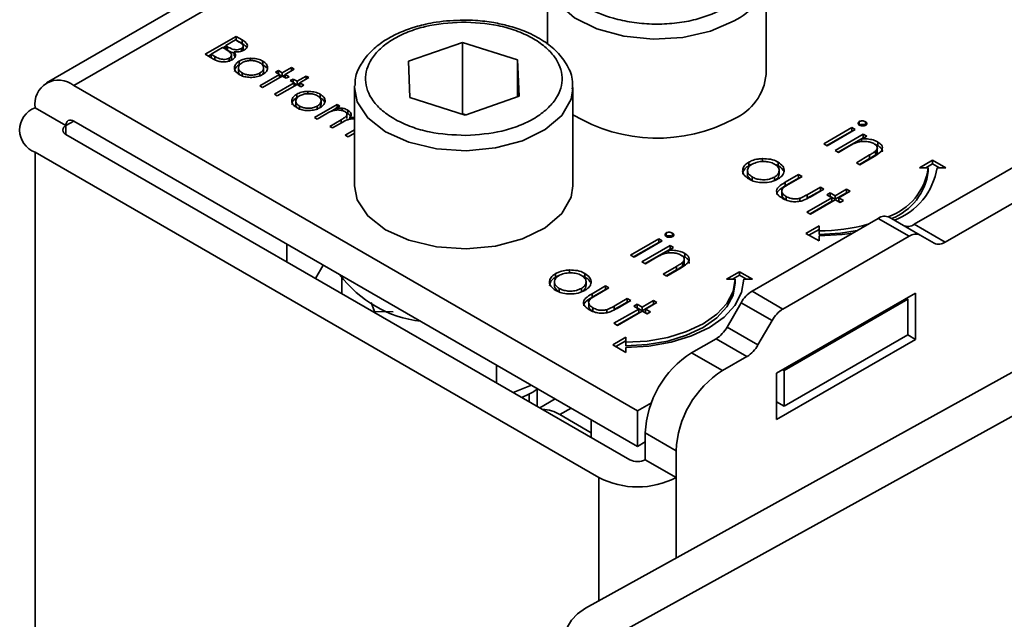
# Model space of a CAD drawing. Units: millimetres. Extents: x 10 to 410, y 10 to 269.
# Drawn here: x 56 to 57, y 208 to 209 of the extents above; entities that cross this region are included whole.
import ezdxf

# ---------------------------------------------------------------- set-up
doc = ezdxf.new("R2010")
doc.units = ezdxf.units.MM

msp = doc.modelspace()

# ---------------------------------------------------------------- linework, layer by layer
at = {"color": 7, "linetype": 'Continuous', "lineweight": 35}
for p, q in [((56.922, 209.344), (56.2144, 208.9355)), ((56.788, 209.0574), (56.788, 208.9794)), ((57.038, 208.9452), (57.038, 209.0574)), ((56.396, 208.9681), (56.4314, 208.9885)), ((56.4196, 208.978), (56.4309, 208.9845)), ((56.4309, 208.9845), (56.4352, 208.9821)), ((56.4313, 208.9843), (56.4314, 208.9844)), ((56.4314, 208.9885), (56.4383, 208.9845)), ((56.4314, 208.9885), (56.4314, 208.9844)), ((56.4383, 208.9804), (56.4314, 208.9844)), ((56.4383, 208.9845), (56.4383, 208.9804)), ((56.6288, 208.9601), (56.6905, 208.9817)), ((56.6905, 208.9817), (56.7537, 208.9617)), ((56.6905, 208.9817), (56.6905, 208.9001)), ((56.4028, 208.9683), (56.416, 208.9759)), ((56.416, 208.9759), (56.4181, 208.9747)), ((56.4163, 208.9757), (56.4196, 208.9776)), ((56.4217, 208.9768), (56.4196, 208.978)), ((56.4196, 208.9739), (56.4196, 208.978)), ((56.4217, 208.9727), (56.4196, 208.9739)), ((56.4217, 208.9727), (56.4217, 208.9768)), ((56.4291, 208.971), (56.4291, 208.9669)), ((56.4375, 208.9717), (56.4375, 208.9747)), ((56.4396, 208.9738), (56.4396, 208.9779)), ((56.4056, 208.9625), (56.396, 208.9681)), ((56.3996, 208.966), (56.4028, 208.9679)), ((56.4073, 208.9657), (56.4028, 208.9683)), ((56.4028, 208.9642), (56.4028, 208.9683)), ((56.4073, 208.9616), (56.4028, 208.9642)), ((56.4073, 208.9616), (56.4073, 208.9657)), ((56.4237, 208.9596), (56.4237, 208.9637)), ((56.4262, 208.963), (56.4262, 208.9671)), ((56.4303, 208.9651), (56.4291, 208.9669)), ((56.4352, 208.9562), (56.4352, 208.9603)), ((56.4479, 208.9635), (56.4479, 208.9609)), ((56.462, 208.9603), (56.462, 208.9563)), ((56.6303, 208.9185), (56.6288, 208.9601)), ((56.7537, 208.9617), (56.7553, 208.92)), ((56.7537, 208.9195), (56.7537, 208.9617)), ((56.4341, 208.9526), (56.4341, 208.9485)), ((56.4384, 208.9427), (56.4384, 208.9467)), ((56.4587, 208.9467), (56.4587, 208.9426)), ((56.463, 208.9485), (56.463, 208.9526)), ((56.4767, 208.9477), (56.4799, 208.9495)), ((56.4812, 208.945), (56.4767, 208.9477)), ((56.4799, 208.9495), (56.4844, 208.9469)), ((56.4799, 208.9458), (56.4799, 208.9495)), ((56.4844, 208.9469), (56.4948, 208.9529)), ((56.4844, 208.9469), (56.4844, 208.9432)), ((56.498, 208.9511), (56.4876, 208.945)), ((56.4948, 208.9529), (56.498, 208.9511)), ((56.4948, 208.9529), (56.4948, 208.9492)), ((56.4586, 208.932), (56.4812, 208.945)), ((56.4844, 208.9432), (56.4618, 208.9301)), ((56.4753, 208.9223), (56.498, 208.9354)), ((56.4812, 208.945), (56.4812, 208.9414)), ((56.4812, 208.9446), (56.4841, 208.943)), ((56.4889, 208.9406), (56.4844, 208.9432)), ((56.4848, 208.943), (56.4876, 208.9446)), ((56.4876, 208.945), (56.4921, 208.9424)), ((56.4876, 208.945), (56.4876, 208.9414)), ((56.4921, 208.9424), (56.4889, 208.9406)), ((56.4935, 208.938), (56.4967, 208.9398)), ((56.498, 208.9354), (56.4935, 208.938)), ((56.4967, 208.9398), (56.5012, 208.9372)), ((56.4967, 208.9361), (56.4967, 208.9398)), ((56.498, 208.9354), (56.498, 208.9317)), ((56.5012, 208.9372), (56.5116, 208.9432)), ((56.5012, 208.9372), (56.5012, 208.9335)), ((56.5148, 208.9414), (56.5044, 208.9354)), ((56.5044, 208.9354), (56.5089, 208.9327)), ((56.5044, 208.9354), (56.5044, 208.9317)), ((56.5116, 208.9432), (56.5148, 208.9414)), ((56.5116, 208.9432), (56.5116, 208.9395)), ((56.8909, 208.5599), (56.2457, 208.9324)), ((56.4618, 208.9301), (56.4586, 208.932)), ((56.5012, 208.9335), (56.4785, 208.9204)), ((56.498, 208.9349), (56.5008, 208.9333)), ((56.5057, 208.9309), (56.5012, 208.9335)), ((56.5015, 208.9333), (56.5044, 208.9349)), ((56.5089, 208.9327), (56.5057, 208.9309)), ((56.5136, 208.9256), (56.5136, 208.9229)), ((56.567, 208.9299), (56.5671, 208.9321)), ((56.567, 208.9299), (56.567, 208.8176)), ((56.817, 208.8176), (56.817, 208.9299)), ((56.4785, 208.9204), (56.4753, 208.9223)), ((56.4998, 208.9146), (56.4998, 208.9106)), ((56.5009, 208.9183), (56.5009, 208.9224)), ((56.5277, 208.9224), (56.5277, 208.9183)), ((56.5287, 208.9106), (56.5287, 208.9147)), ((56.6935, 208.8984), (56.6303, 208.9185)), ((56.7553, 208.92), (56.6935, 208.8984)), ((56.2015, 208.9069), (56.2368, 208.8865)), ((56.5041, 208.9047), (56.5041, 208.9088)), ((56.5211, 208.8958), (56.547, 208.9108)), ((56.5244, 208.9087), (56.5244, 208.9047)), ((56.5399, 208.9026), (56.5456, 208.9059)), ((56.5501, 208.9089), (56.5456, 208.9063)), ((56.5456, 208.9063), (56.5456, 208.9042)), ((56.547, 208.9108), (56.5501, 208.9089)), ((56.547, 208.9108), (56.547, 208.9071)), ((56.5529, 208.9064), (56.5529, 208.9036)), ((56.5595, 208.904), (56.5595, 208.9)), ((56.2457, 208.8916), (56.8909, 208.5191)), ((56.5243, 208.894), (56.5211, 208.8958)), ((56.5352, 208.9003), (56.5243, 208.894)), ((56.5388, 208.8856), (56.5519, 208.8932)), ((56.5577, 208.9009), (56.5595, 208.9)), ((56.5584, 208.8946), (56.5584, 208.8986)), ((56.5615, 208.8957), (56.567, 208.8961)), ((56.5615, 208.8957), (56.5615, 208.8937)), ((56.6905, 208.9001), (56.6895, 208.8997)), ((56.6946, 208.8988), (56.6905, 208.9001)), ((57.1446, 208.8911), (57.1446, 208.887)), ((57.1517, 208.8909), (57.1517, 208.8869)), ((56.542, 208.8838), (56.5388, 208.8856)), ((56.552, 208.8896), (56.542, 208.8838)), ((56.5565, 208.8754), (56.567, 208.8815)), ((57.1039, 208.8656), (57.1362, 208.8842)), ((57.1074, 208.8635), (57.1362, 208.8801)), ((57.1401, 208.8819), (57.1078, 208.8633)), ((57.1362, 208.8842), (57.1401, 208.8819)), ((57.1362, 208.8842), (57.1362, 208.8801)), ((57.1362, 208.8801), (57.1366, 208.8799)), ((56.2368, 208.8763), (56.882, 208.5038)), ((56.5597, 208.8736), (56.5565, 208.8754)), ((56.567, 208.8778), (56.5597, 208.8736)), ((57.1169, 208.8581), (57.1492, 208.8767)), ((57.1204, 208.856), (57.1492, 208.8726)), ((57.1532, 208.8744), (57.1473, 208.8711)), ((57.1473, 208.8711), (57.1473, 208.8682)), ((57.1492, 208.8767), (57.1532, 208.8744)), ((57.1492, 208.8767), (57.1492, 208.8726)), ((57.1496, 208.8724), (57.1492, 208.8726)), ((57.166, 208.8677), (57.166, 208.8636)), ((57.2076, 208.7734), (57.3874, 208.8772)), ((57.1078, 208.8633), (57.1039, 208.8656)), ((57.1209, 208.8558), (57.1169, 208.8581)), ((57.1325, 208.8625), (57.1209, 208.8558)), ((57.166, 208.8636), (57.1624, 208.865)), ((57.1633, 208.8573), (57.1633, 208.8532)), ((57.1653, 208.8571), (57.1653, 208.8612)), ((57.2429, 208.753), (57.4227, 208.8568)), ((56.8467, 208.4834), (56.2015, 208.8559)), ((57.034, 208.8486), (57.034, 208.8445)), ((57.1413, 208.844), (57.1565, 208.8528)), ((57.1565, 208.8487), (57.1448, 208.842)), ((57.1617, 208.8512), (57.1452, 208.8417)), ((57.1565, 208.8528), (57.1565, 208.8487)), ((57.2136, 208.838), (57.2286, 208.8467)), ((57.2286, 208.8467), (57.2436, 208.838)), ((57.2286, 208.8467), (57.2286, 208.8426)), ((57.0168, 208.8349), (57.0168, 208.8308)), ((57.0182, 208.8405), (57.0182, 208.8446)), ((57.0517, 208.8446), (57.0517, 208.8405)), ((57.0529, 208.8309), (57.0529, 208.8349)), ((57.1452, 208.8417), (57.1413, 208.844)), ((57.2236, 208.838), (57.2136, 208.838)), ((57.2286, 208.8426), (57.2207, 208.838)), ((57.2236, 208.8339), (57.2236, 208.838)), ((57.2365, 208.838), (57.2286, 208.8426)), ((57.2436, 208.838), (57.2336, 208.838)), ((57.0222, 208.8235), (57.0222, 208.8276)), ((57.0476, 208.8275), (57.0476, 208.8235)), ((57.0598, 208.8215), (57.0752, 208.8304)), ((57.0598, 208.8174), (57.0752, 208.8263)), ((57.0792, 208.8281), (57.0642, 208.8194)), ((57.0752, 208.8304), (57.0792, 208.8281)), ((57.0752, 208.8304), (57.0752, 208.8263)), ((57.0752, 208.8263), (57.0756, 208.8261)), ((57.0598, 208.8215), (57.0598, 208.8174)), ((57.0851, 208.8073), (57.1001, 208.816)), ((57.0851, 208.8033), (57.1001, 208.8119)), ((57.1041, 208.8137), (57.0884, 208.8046)), ((57.1001, 208.816), (57.1041, 208.8137)), ((57.1001, 208.816), (57.1001, 208.8119)), ((57.1001, 208.8119), (57.1005, 208.8117)), ((57.1171, 208.8062), (57.1301, 208.8137)), ((57.1341, 208.8114), (57.1211, 208.8039)), ((57.1301, 208.8137), (57.1341, 208.8114)), ((57.1301, 208.8137), (57.1301, 208.8096)), ((57.056, 208.8107), (57.056, 208.8067)), ((57.0608, 208.8053), (57.0608, 208.8012)), ((57.0766, 208.8032), (57.0766, 208.7991)), ((57.0848, 208.7875), (57.1132, 208.8039)), ((57.0851, 208.8073), (57.0851, 208.8033)), ((57.1171, 208.8016), (57.0888, 208.7852)), ((57.1075, 208.8072), (57.1115, 208.8095)), ((57.1132, 208.8039), (57.1075, 208.8072)), ((57.111, 208.8051), (57.1115, 208.8054)), ((57.1115, 208.8095), (57.1171, 208.8062)), ((57.1115, 208.8054), (57.1115, 208.8095)), ((57.1115, 208.8054), (57.1171, 208.8021)), ((57.1132, 208.8039), (57.1132, 208.7998)), ((57.1171, 208.8021), (57.1301, 208.8096)), ((57.1171, 208.8062), (57.1171, 208.8021)), ((57.1228, 208.7983), (57.1171, 208.8016)), ((57.1211, 208.8039), (57.1267, 208.8006)), ((57.1211, 208.8039), (57.1211, 208.7998)), ((57.1267, 208.8006), (57.1228, 208.7983)), ((57.1301, 208.8096), (57.1306, 208.8094)), ((57.0884, 208.7855), (57.1132, 208.7998)), ((57.1211, 208.7998), (57.1232, 208.7986)), ((57.022, 208.6968), (57.1664, 208.7802)), ((57.0888, 208.7852), (57.0848, 208.7875)), ((57.2018, 208.7598), (57.1664, 208.7802)), ((57.2143, 208.761), (57.1789, 208.7815)), ((57.0836, 208.763), (57.0986, 208.7716)), ((57.0986, 208.7675), (57.0871, 208.7609)), ((57.0986, 208.7716), (57.0986, 208.7659)), ((57.2076, 208.7734), (57.2429, 208.753)), ((56.8829, 208.738), (56.9152, 208.7567)), ((56.9152, 208.7567), (56.9192, 208.7544)), ((56.9152, 208.7567), (56.9152, 208.7526)), ((56.9237, 208.7635), (56.9237, 208.7594)), ((56.9308, 208.7634), (56.9308, 208.7593)), ((57.0573, 208.6764), (57.2018, 208.7598)), ((57.0986, 208.7543), (57.0836, 208.763)), ((57.0986, 208.7659), (57.0986, 208.7618)), ((57.0986, 208.7601), (57.0986, 208.7543)), ((57.2304, 208.7517), (57.2143, 208.761)), ((56.4896, 208.7303), (56.4896, 208.7508)), ((56.8864, 208.736), (56.9152, 208.7526)), ((56.9192, 208.7544), (56.8869, 208.7357)), ((56.8959, 208.7305), (56.9282, 208.7491)), ((56.8995, 208.7285), (56.9282, 208.7451)), ((56.9152, 208.7526), (56.9156, 208.7523)), ((56.9322, 208.7469), (56.9264, 208.7435)), ((56.9282, 208.7491), (56.9322, 208.7469)), ((56.9282, 208.7491), (56.9282, 208.7451)), ((56.9287, 208.7448), (56.9282, 208.7451)), ((56.8869, 208.7357), (56.8829, 208.738)), ((56.9116, 208.735), (56.8999, 208.7282)), ((56.9264, 208.7435), (56.9264, 208.7407)), ((56.945, 208.736), (56.9414, 208.7374)), ((56.9444, 208.7295), (56.9444, 208.7336)), ((56.945, 208.7401), (56.945, 208.736)), ((56.5312, 208.7267), (56.5222, 208.7115)), ((56.8131, 208.7211), (56.8131, 208.717)), ((56.8999, 208.7282), (56.8959, 208.7305)), ((56.9203, 208.7164), (56.9355, 208.7252)), ((56.9355, 208.7211), (56.9238, 208.7144)), ((56.9408, 208.7237), (56.9243, 208.7141)), ((56.9355, 208.7252), (56.9355, 208.7211)), ((56.9424, 208.7297), (56.9424, 208.7256)), ((56.5526, 208.7122), (56.5526, 208.694)), ((56.7972, 208.7129), (56.7972, 208.717)), ((56.7972, 208.7129), (56.8009, 208.7147)), ((56.8307, 208.717), (56.8307, 208.713)), ((56.8315, 208.3338), (57.5171, 208.7131)), ((56.9243, 208.7141), (56.9203, 208.7164)), ((56.9926, 208.7104), (57.0076, 208.7191)), ((57.0026, 208.7104), (56.9926, 208.7104)), ((57.0076, 208.715), (56.9997, 208.7104)), ((57.0026, 208.7064), (57.0026, 208.7104)), ((57.0076, 208.7191), (57.0226, 208.7104)), ((57.0076, 208.715), (57.0076, 208.7191)), ((57.0156, 208.7104), (57.0076, 208.715)), ((57.0226, 208.7104), (57.0126, 208.7104)), ((56.7958, 208.7073), (56.7958, 208.7033)), ((56.8012, 208.696), (56.8012, 208.7)), ((56.8266, 208.7), (56.8266, 208.6959)), ((56.832, 208.7033), (56.832, 208.7074)), ((56.8388, 208.6939), (56.8542, 208.7028)), ((56.8388, 208.6898), (56.8542, 208.6987)), ((56.8582, 208.7005), (56.8432, 208.6919)), ((56.8542, 208.7028), (56.8582, 208.7005)), ((56.8542, 208.7028), (56.8542, 208.6987)), ((56.8542, 208.6987), (56.8546, 208.6985)), ((56.8388, 208.6939), (56.8388, 208.6898)), ((56.8642, 208.6798), (56.8791, 208.6884)), ((57.5613, 208.6875), (56.8757, 208.3082)), ((56.8791, 208.6884), (56.8831, 208.6861)), ((56.8791, 208.6884), (56.8791, 208.6843)), ((57.022, 208.6968), (57.0573, 208.6764)), ((57.2091, 208.6946), (57.05, 208.6028)), ((57.0588, 208.6058), (57.2002, 208.6875)), ((57.2002, 208.6875), (57.1985, 208.6885)), ((57.2002, 208.6875), (57.2002, 208.6467)), ((57.2091, 208.6416), (57.2091, 208.6946)), ((56.5861, 208.684), (56.59, 208.6737)), ((56.835, 208.6832), (56.835, 208.6791)), ((56.8398, 208.6778), (56.8398, 208.6737)), ((56.8639, 208.66), (56.8922, 208.6763)), ((56.8642, 208.6757), (56.8791, 208.6843)), ((56.8642, 208.6798), (56.8642, 208.6757)), ((56.8831, 208.6861), (56.8674, 208.6771)), ((56.8791, 208.6843), (56.8796, 208.6841)), ((56.8865, 208.6796), (56.8905, 208.6819)), ((56.8922, 208.6763), (56.8865, 208.6796)), ((56.8901, 208.6776), (56.8905, 208.6778)), ((56.8905, 208.6819), (56.8961, 208.6786)), ((56.8905, 208.6778), (56.8905, 208.6819)), ((56.8905, 208.6778), (56.8961, 208.6745)), ((56.8922, 208.6763), (56.8922, 208.6722)), ((56.8961, 208.6786), (56.9092, 208.6861)), ((56.8961, 208.6745), (56.9092, 208.6821)), ((56.8961, 208.6786), (56.8961, 208.6745)), ((56.9131, 208.6839), (56.9001, 208.6763)), ((56.9001, 208.6763), (56.9058, 208.6731)), ((56.9001, 208.6763), (56.9001, 208.6722)), ((56.9092, 208.6861), (56.9131, 208.6839)), ((56.9092, 208.6861), (56.9092, 208.6821)), ((56.9092, 208.6821), (56.9096, 208.6818)), ((56.9933, 208.6556), (57.0095, 208.6836)), ((57.0095, 208.6836), (57.0448, 208.6632)), ((56.59, 208.6737), (56.6111, 208.673)), ((56.59, 208.6724), (56.59, 208.6737)), ((56.8556, 208.6756), (56.8556, 208.6715)), ((56.8674, 208.6579), (56.8922, 208.6722)), ((56.8961, 208.674), (56.8678, 208.6577)), ((56.9018, 208.6708), (56.8961, 208.674)), ((56.9001, 208.6722), (56.9022, 208.671)), ((56.9058, 208.6731), (56.9018, 208.6708)), ((56.8678, 208.6577), (56.8639, 208.66)), ((57.0286, 208.6352), (56.9933, 208.6556)), ((57.0448, 208.6632), (57.0286, 208.6352)), ((56.8626, 208.6354), (56.8776, 208.6441)), ((56.8776, 208.6441), (56.8776, 208.6383)), ((56.9808, 208.6424), (56.9528, 208.6263)), ((57.0161, 208.622), (56.9808, 208.6424)), ((57.0588, 208.565), (57.2002, 208.6467)), ((57.2002, 208.6467), (57.2091, 208.6416)), ((56.8776, 208.6267), (56.8626, 208.6354)), ((56.8776, 208.64), (56.8662, 208.6334)), ((56.8776, 208.6383), (56.8776, 208.6342)), ((56.8776, 208.6325), (56.8776, 208.6267)), ((57.05, 208.5497), (57.2091, 208.6416)), ((56.9881, 208.6059), (56.9528, 208.6263)), ((56.9881, 208.6059), (57.0161, 208.622)), ((56.7294, 208.6123), (56.7294, 208.5919)), ((57.05, 208.6028), (57.05, 208.5497)), ((57.0571, 208.6069), (57.0588, 208.6058)), ((57.0588, 208.6058), (57.0588, 208.565)), ((56.7487, 208.5808), (56.7696, 208.5891)), ((56.767, 208.5702), (56.767, 208.5793)), ((56.7763, 208.5852), (56.776, 208.5847)), ((56.776, 208.565), (56.776, 208.5847)), ((56.7967, 208.5735), (56.779, 208.5633)), ((56.8909, 208.5599), (56.9068, 208.5691)), ((57.05, 208.5701), (57.0588, 208.565)), ((56.8019, 208.5554), (56.838, 208.5346)), ((56.8909, 208.5191), (56.8909, 208.5599)), ((56.838, 208.5496), (56.838, 208.5292)), ((56.8997, 208.5344), (56.9351, 208.514)), ((56.8997, 208.5344), (56.8997, 208.5038)), ((56.8909, 208.5191), (56.8997, 208.5242)), ((56.9351, 208.4834), (56.9351, 208.514)), ((56.8997, 208.5038), (56.9351, 208.4834))]:
    msp.add_line(p, q, dxfattribs=at)
at = {"color": 8, "linetype": 'Continuous', "lineweight": 35}
for p, q in [((56.2457, 208.9324), (56.922, 209.3228)), ((56.2457, 208.8916), (56.2368, 208.8865)), ((56.5519, 208.8932), (56.5519, 208.8896)), ((56.2368, 208.8865), (56.2368, 208.8763)), ((56.2015, 205.7647), (56.2015, 208.8559)), ((56.8019, 208.5554), (56.815, 208.5629)), ((56.8467, 208.4834), (56.8467, 208.3422)), ((56.9351, 208.3911), (56.9351, 208.4834))]:
    msp.add_line(p, q, dxfattribs=at)
at = {"color": 8, "linetype": 'Continuous', "lineweight": 35, "flags": 128}
for points in [[(57.0014, 209.0064), (56.9742, 208.9945), (56.9426, 208.9873), (56.9087, 208.9853), (56.8752, 208.9887), (56.8444, 208.9971), (56.8188, 209.01), (56.8001, 209.0264), (56.7898, 209.0452), (56.788, 209.0578)], [(56.6947, 208.8577), (56.6609, 208.86), (56.6293, 208.8674), (56.6025, 208.8795), (56.5823, 208.8953), (56.5702, 208.9137), (56.567, 208.9299)], [(56.817, 208.9286), (56.8149, 208.9167), (56.8042, 208.898), (56.7852, 208.8818), (56.7592, 208.869), (56.7283, 208.8608), (56.6947, 208.8577)]]:
    msp.add_lwpolyline(points, dxfattribs=at)
at = {"color": 7, "linetype": 'Continuous', "lineweight": 35, "flags": 128}
for points in [[(56.567, 208.8176), (56.5702, 208.8014), (56.5823, 208.7831), (56.6025, 208.7672), (56.6293, 208.7552), (56.6609, 208.7477), (56.6947, 208.7455)], [(56.6947, 208.7455), (56.7283, 208.7485), (56.7592, 208.7568), (56.7852, 208.7695), (56.8042, 208.7858), (56.8149, 208.8044), (56.817, 208.8176)], [(57.0986, 208.7618), (57.123, 208.7632), (57.1424, 208.7663)], [(57.1371, 208.7633), (57.1249, 208.7616), (57.0986, 208.7601)], [(56.8776, 208.6383), (56.902, 208.6397), (56.9255, 208.6438), (56.9471, 208.6505), (56.966, 208.6594), (56.9816, 208.6704), (56.9931, 208.6828), (57.0002, 208.6964), (57.0026, 208.7104)], [(57.0126, 208.7104), (57.01, 208.6952), (57.0024, 208.6806), (56.9899, 208.6672), (56.9731, 208.6553), (56.9526, 208.6457), (56.9293, 208.6384), (56.904, 208.634), (56.8776, 208.6325)], [(56.8776, 208.6342), (56.902, 208.6356), (56.9255, 208.6397), (56.9471, 208.6464), (56.966, 208.6553), (56.9816, 208.6663), (56.9931, 208.6788), (57.0002, 208.6923), (57.0026, 208.7064)], [(56.8315, 208.3338), (56.8221, 208.3274), (56.8152, 208.3202), (56.8109, 208.3123), (56.8095, 208.3041), (56.811, 208.2958), (56.8152, 208.2878), (56.8222, 208.2803), (56.8315, 208.2738)]]:
    msp.add_lwpolyline(points, dxfattribs=at)
at = {"color": 8, "linetype": 'Continuous', "lineweight": 35}
msp.add_arc((56.9754, 209.0639), 0.0631, 294.2882, 352.184, dxfattribs=at)
at = {"color": 7, "linetype": 'Continuous', "lineweight": 35}
for centre, radius, start, end in [((56.2284, 208.9113), 0.0273, 50.7967, 189.214), ((56.976, 208.951), 0.0623, 294.0627, 354.6172), ((56.2111, 208.8814), 0.0273, 110.7834, 249.2166), ((56.2422, 208.8874), 0.00546, 50.7967, 189.214), ((56.9134, 209.0587), 0.1866, 238.8997, 298.1238), ((56.2388, 208.8814), 0.00546, 110.7834, 249.2166), ((57.1553, 208.8473), 0.0689, 288.8637, 352.2381), ((57.1568, 208.8426), 0.0674, 291.5679, 352.5873), ((57.158, 208.8497), 0.0765, 290.512, 351.237), ((57.1737, 208.77), 0.0126, 65.686, 125.6182), ((57.0997, 208.9667), 0.2008, 269.6881, 285.964), ((57.2002, 208.7836), 0.0126, 245.686, 305.6182), ((57.2091, 208.7496), 0.0126, 65.686, 125.6182), ((57.2356, 208.7632), 0.0126, 245.686, 305.6182), ((56.6587, 208.7967), 0.1353, 216.7597, 263.2457), ((57.041, 208.6662), 0.0361, 121.9547, 151.1444), ((57.0764, 208.6458), 0.0361, 121.9547, 151.1444), ((56.9617, 208.673), 0.0361, 301.9547, 331.1444), ((56.9971, 208.6526), 0.0361, 301.9547, 331.1444), ((57.0149, 208.5292), 0.1153, 122.6055, 177.3945), ((57.0502, 208.5088), 0.1153, 122.6055, 177.3945), ((56.7811, 208.5225), 0.039, 57.6812, 88.3241), ((56.8909, 208.5208), 0.0192, 242.6097, 297.3903), ((56.8909, 208.5687), 0.0961, 242.6097, 297.3903)]:
    msp.add_arc(centre, radius, start, end, dxfattribs=at)
for points, knots in [([(56.9925, 209.0217), (56.9815, 209.0166), (56.9644, 209.0086), (56.936, 209.0037), (56.913, 209.0022), (56.8899, 209.0036), (56.8618, 209.0088), (56.8315, 209.0206), (56.811, 209.0381), (56.8021, 209.0543), (56.7997, 209.0677), (56.8021, 209.0809), (56.8107, 209.0974), (56.8245, 209.1072), (56.8334, 209.1136)], [0, 0, 0, 0, 0.119728, 0.18418, 0.25, 0.31582, 0.380272, 0.5, 0.619728, 0.68418, 0.75, 0.81582, 0.880272, 1, 1, 1, 1]), ([(56.692, 209.0073), (56.6814, 209.0069), (56.6666, 209.0063), (56.6459, 209.0022), (56.6294, 208.9976), (56.6118, 208.9902), (56.596, 208.9807), (56.5826, 208.9689), (56.5728, 208.9549), (56.5674, 208.9423), (56.5677, 208.9345), (56.5679, 208.9324)], [0, 0, 0, 0, 0.1684524, 0.2359797, 0.3462588, 0.4577588, 0.5750473, 0.6957435, 0.8200928, 0.9503819, 1, 1, 1, 1]), ([(56.6944, 208.8752), (56.6802, 208.8758), (56.6584, 208.8769), (56.6319, 208.8847), (56.6136, 208.8929), (56.5986, 208.9031), (56.5845, 208.918), (56.5768, 208.9387), (56.583, 208.9595), (56.596, 208.9748), (56.6102, 208.9854), (56.6279, 208.994), (56.6538, 209.0024), (56.6755, 209.004), (56.6896, 209.005)], [0, 0, 0, 0, 0.1197284, 0.1841803, 0.25, 0.3158197, 0.3802716, 0.5, 0.6197284, 0.6841803, 0.75, 0.8158197, 0.8802716, 1, 1, 1, 1]), ([(56.6896, 209.005), (56.7038, 209.0043), (56.7256, 209.0033), (56.7521, 208.9955), (56.7704, 208.9873), (56.7854, 208.9771), (56.7995, 208.9621), (56.8072, 208.9415), (56.8011, 208.9207), (56.788, 208.9054), (56.7738, 208.8948), (56.7561, 208.8862), (56.7302, 208.8778), (56.7085, 208.8762), (56.6944, 208.8752)], [0, 0, 0, 0, 0.119728, 0.18418, 0.25, 0.31582, 0.380272, 0.5, 0.619728, 0.68418, 0.75, 0.81582, 0.880272, 1, 1, 1, 1]), ([(56.8162, 208.9283), (56.8164, 208.932), (56.8169, 208.9421), (56.81, 208.9576), (56.7979, 208.9727), (56.7813, 208.9853), (56.7628, 208.9946), (56.744, 209.0008), (56.7253, 209.0049), (56.7081, 209.007), (56.6965, 209.0072), (56.692, 209.0073)], [0, 0, 0, 0, 0.084279, 0.225787, 0.363439, 0.489581, 0.625434, 0.729548, 0.82057, 0.931403, 1, 1, 1, 1]), ([(56.4352, 208.9821), (56.4365, 208.9813), (56.4383, 208.9801), (56.4396, 208.9783), (56.4397, 208.9769), (56.4389, 208.9756), (56.4379, 208.975), (56.4375, 208.9747)], [0, 0, 0, 0, 0.377176, 0.543576, 0.711463, 0.869788, 1, 1, 1, 1]), ([(56.4383, 208.9845), (56.4399, 208.9835), (56.4424, 208.982), (56.4444, 208.9794), (56.4445, 208.9771), (56.4435, 208.9748), (56.4417, 208.9736), (56.4408, 208.9729)], [0, 0, 0, 0, 0.301226, 0.471704, 0.642987, 0.80403, 1, 1, 1, 1]), ([(56.4429, 208.9769), (56.4423, 208.9775), (56.4411, 208.9788), (56.4392, 208.9799), (56.4383, 208.9804)], [0, 0, 0, 0, 0.47068, 1, 1, 1, 1]), ([(56.4181, 208.9747), (56.4187, 208.9744), (56.4198, 208.9737), (56.422, 208.9724), (56.4234, 208.9713), (56.4243, 208.9706)], [0, 0, 0, 0, 0.266446, 0.532898, 1, 1, 1, 1]), ([(56.4375, 208.9747), (56.4369, 208.9744), (56.4354, 208.9737), (56.4327, 208.9733), (56.4298, 208.9734), (56.4258, 208.9744), (56.4234, 208.9758), (56.4217, 208.9768)], [0, 0, 0, 0, 0.138191, 0.301955, 0.45027, 0.610068, 1, 1, 1, 1]), ([(56.4291, 208.9696), (56.4285, 208.9698), (56.4256, 208.9704), (56.4234, 208.9717), (56.4217, 208.9727)], [0, 0, 0, 0, 0.227441, 1, 1, 1, 1]), ([(56.4243, 208.9706), (56.425, 208.9698), (56.4263, 208.9683), (56.4262, 208.9662), (56.4253, 208.9647), (56.4242, 208.9639), (56.4237, 208.9637)], [0, 0, 0, 0, 0.387199, 0.615363, 0.844483, 1, 1, 1, 1]), ([(56.4291, 208.971), (56.4299, 208.97), (56.4311, 208.9682), (56.4308, 208.9655), (56.4293, 208.9634), (56.4277, 208.9623), (56.4269, 208.9618)], [0, 0, 0, 0, 0.323936, 0.561355, 0.798009, 1, 1, 1, 1]), ([(56.4408, 208.9729), (56.4394, 208.9723), (56.4371, 208.9712), (56.4329, 208.9706), (56.4304, 208.9709), (56.4291, 208.971)], [0, 0, 0, 0, 0.40078, 0.699996, 1, 1, 1, 1]), ([(56.4395, 208.9738), (56.4396, 208.9734), (56.4397, 208.9729), (56.4393, 208.9725), (56.4392, 208.9723)], [0, 0, 0, 0, 0.69781, 1, 1, 1, 1]), ([(56.4269, 208.9618), (56.4256, 208.9612), (56.4229, 208.9599), (56.4179, 208.9593), (56.4131, 208.9596), (56.4089, 208.9608), (56.4067, 208.962), (56.4056, 208.9625)], [0, 0, 0, 0, 0.211926, 0.428502, 0.620267, 0.816319, 1, 1, 1, 1]), ([(56.4237, 208.9637), (56.4231, 208.9633), (56.4216, 208.9626), (56.4188, 208.9622), (56.4157, 208.9623), (56.4116, 208.9633), (56.4091, 208.9647), (56.4073, 208.9657)], [0, 0, 0, 0, 0.133375, 0.296165, 0.452029, 0.615365, 1, 1, 1, 1]), ([(56.4261, 208.963), (56.4261, 208.9627), (56.4262, 208.9621), (56.4257, 208.9615), (56.4255, 208.9612)], [0, 0, 0, 0, 0.494356, 1, 1, 1, 1]), ([(56.4352, 208.9449), (56.4335, 208.9461), (56.4305, 208.9482), (56.4293, 208.9521), (56.43, 208.9557), (56.4323, 208.9585), (56.4345, 208.9599), (56.4352, 208.9603)], [0, 0, 0, 0, 0.268173, 0.471499, 0.673759, 0.904192, 1, 1, 1, 1]), ([(56.4384, 208.9467), (56.4373, 208.9475), (56.4352, 208.9489), (56.4339, 208.9517), (56.4342, 208.9544), (56.4358, 208.9568), (56.4375, 208.9579), (56.4383, 208.9585)], [0, 0, 0, 0, 0.223886, 0.432599, 0.641828, 0.844334, 1, 1, 1, 1]), ([(56.4352, 208.9603), (56.4361, 208.9608), (56.4385, 208.962), (56.4429, 208.9632), (56.4464, 208.9635), (56.4479, 208.9635)], [0, 0, 0, 0, 0.259965, 0.689007, 1, 1, 1, 1]), ([(56.4383, 208.9585), (56.4396, 208.9591), (56.4421, 208.9603), (56.4469, 208.961), (56.4518, 208.9609), (56.456, 208.96), (56.458, 208.9589), (56.4588, 208.9585)], [0, 0, 0, 0, 0.222534, 0.427746, 0.631943, 0.866046, 1, 1, 1, 1]), ([(56.4479, 208.9635), (56.4503, 208.9635), (56.4549, 208.9633), (56.4595, 208.9617), (56.4616, 208.9606), (56.462, 208.9603)], [0, 0, 0, 0, 0.456582, 0.884648, 1, 1, 1, 1]), ([(56.4588, 208.9585), (56.4599, 208.9578), (56.4621, 208.9562), (56.4632, 208.9533), (56.4628, 208.9503), (56.4609, 208.9481), (56.4592, 208.947), (56.4587, 208.9467)], [0, 0, 0, 0, 0.2229151, 0.4565061, 0.6634208, 0.9015562, 1, 1, 1, 1]), ([(56.462, 208.9603), (56.4636, 208.9592), (56.4667, 208.957), (56.4676, 208.954), (56.4676, 208.9524), (56.4676, 208.9522)], [0, 0, 0, 0, 0.482135, 0.929287, 1, 1, 1, 1]), ([(56.4297, 208.9484), (56.4298, 208.9494), (56.43, 208.9518), (56.4323, 208.9545), (56.4345, 208.9558), (56.4352, 208.9562)], [0, 0, 0, 0, 0.354771, 0.810515, 1, 1, 1, 1]), ([(56.4363, 208.9444), (56.436, 208.9446), (56.4348, 208.9455), (56.434, 208.947), (56.4342, 208.9482), (56.4342, 208.9485)], [0, 0, 0, 0, 0.1779095, 0.8007218, 1, 1, 1, 1]), ([(56.4587, 208.9467), (56.4574, 208.9461), (56.4547, 208.9448), (56.4495, 208.9441), (56.4445, 208.9444), (56.4408, 208.9455), (56.4391, 208.9464), (56.4384, 208.9467)], [0, 0, 0, 0, 0.223995, 0.46372, 0.681626, 0.883966, 1, 1, 1, 1]), ([(56.4629, 208.9485), (56.4629, 208.9478), (56.4629, 208.9465), (56.4618, 208.9454), (56.4614, 208.945)], [0, 0, 0, 0, 0.583103, 1, 1, 1, 1]), ([(56.4676, 208.9522), (56.4674, 208.9515), (56.4671, 208.9497), (56.4653, 208.947), (56.4629, 208.9455), (56.4619, 208.9449)], [0, 0, 0, 0, 0.255972, 0.682863, 1, 1, 1, 1]), ([(56.462, 208.9563), (56.4638, 208.9552), (56.4659, 208.9539), (56.4664, 208.9523), (56.4664, 208.9521)], [0, 0, 0, 0, 0.879406, 1, 1, 1, 1]), ([(56.4619, 208.9449), (56.46, 208.944), (56.4564, 208.9423), (56.4494, 208.9415), (56.4429, 208.9419), (56.4382, 208.9433), (56.436, 208.9445), (56.4352, 208.9449)], [0, 0, 0, 0, 0.242948, 0.472106, 0.693751, 0.896398, 1, 1, 1, 1]), ([(56.5009, 208.9224), (56.5018, 208.9228), (56.5042, 208.9241), (56.5086, 208.9253), (56.5121, 208.9255), (56.5136, 208.9256)], [0, 0, 0, 0, 0.259965, 0.689007, 1, 1, 1, 1]), ([(56.5136, 208.9256), (56.516, 208.9255), (56.5206, 208.9254), (56.5252, 208.9238), (56.5273, 208.9226), (56.5277, 208.9224)], [0, 0, 0, 0, 0.4565821, 0.884648, 1, 1, 1, 1]), ([(56.501, 208.907), (56.4993, 208.9082), (56.4962, 208.9103), (56.495, 208.9142), (56.4957, 208.9178), (56.4981, 208.9206), (56.5002, 208.922), (56.5009, 208.9224)], [0, 0, 0, 0, 0.268173, 0.471499, 0.673759, 0.904192, 1, 1, 1, 1]), ([(56.4954, 208.9105), (56.4955, 208.9115), (56.4957, 208.9138), (56.4981, 208.9165), (56.5002, 208.9179), (56.5009, 208.9183)], [0, 0, 0, 0, 0.354771, 0.810515, 1, 1, 1, 1]), ([(56.5041, 208.9088), (56.503, 208.9095), (56.5009, 208.911), (56.4996, 208.9138), (56.4999, 208.9165), (56.5015, 208.9188), (56.5033, 208.92), (56.504, 208.9205)], [0, 0, 0, 0, 0.223886, 0.432599, 0.641828, 0.844334, 1, 1, 1, 1]), ([(56.504, 208.9205), (56.5053, 208.9211), (56.5078, 208.9224), (56.5126, 208.9231), (56.5175, 208.923), (56.5217, 208.922), (56.5238, 208.921), (56.5245, 208.9206)], [0, 0, 0, 0, 0.222534, 0.427746, 0.631943, 0.866046, 1, 1, 1, 1]), ([(56.5245, 208.9206), (56.5256, 208.9198), (56.5278, 208.9183), (56.5289, 208.9153), (56.5285, 208.9124), (56.5267, 208.9101), (56.5249, 208.9091), (56.5244, 208.9087)], [0, 0, 0, 0, 0.222915, 0.456506, 0.663421, 0.901556, 1, 1, 1, 1]), ([(56.5333, 208.9143), (56.5332, 208.9136), (56.5328, 208.9117), (56.531, 208.9091), (56.5286, 208.9076), (56.5276, 208.9069)], [0, 0, 0, 0, 0.255972, 0.682863, 1, 1, 1, 1]), ([(56.5277, 208.9224), (56.5293, 208.9213), (56.5324, 208.9191), (56.5333, 208.916), (56.5333, 208.9145), (56.5333, 208.9143)], [0, 0, 0, 0, 0.4821355, 0.9292871, 1, 1, 1, 1]), ([(56.5277, 208.9183), (56.5295, 208.9172), (56.5316, 208.916), (56.5321, 208.9144), (56.5321, 208.9142)], [0, 0, 0, 0, 0.879406, 1, 1, 1, 1]), ([(56.502, 208.9064), (56.5017, 208.9067), (56.5005, 208.9076), (56.4997, 208.9091), (56.4999, 208.9103), (56.5, 208.9106)], [0, 0, 0, 0, 0.17791, 0.800722, 1, 1, 1, 1]), ([(56.5276, 208.9069), (56.5257, 208.906), (56.5221, 208.9043), (56.5152, 208.9035), (56.5087, 208.9039), (56.5039, 208.9054), (56.5017, 208.9066), (56.501, 208.907)], [0, 0, 0, 0, 0.242948, 0.4721061, 0.6937512, 0.8963978, 1, 1, 1, 1]), ([(56.5244, 208.9087), (56.5231, 208.9081), (56.5204, 208.9068), (56.5152, 208.9061), (56.5102, 208.9065), (56.5065, 208.9075), (56.5048, 208.9085), (56.5041, 208.9088)], [0, 0, 0, 0, 0.223995, 0.46372, 0.681626, 0.883966, 1, 1, 1, 1]), ([(56.5286, 208.9106), (56.5286, 208.9098), (56.5286, 208.9086), (56.5275, 208.9075), (56.5271, 208.907)], [0, 0, 0, 0, 0.583103, 1, 1, 1, 1]), ([(56.5558, 208.9025), (56.5547, 208.903), (56.5525, 208.904), (56.5484, 208.9045), (56.5444, 208.9042), (56.5398, 208.9028), (56.537, 208.9013), (56.5352, 208.9003)], [0, 0, 0, 0, 0.177129, 0.346847, 0.513934, 0.67841, 1, 1, 1, 1]), ([(56.5456, 208.9063), (56.5465, 208.9064), (56.5481, 208.9065), (56.5505, 208.9066), (56.5521, 208.9064), (56.5529, 208.9064)], [0, 0, 0, 0, 0.344452, 0.668683, 1, 1, 1, 1]), ([(56.5519, 208.8932), (56.5531, 208.8939), (56.5552, 208.8952), (56.5577, 208.897), (56.5585, 208.8987), (56.5583, 208.9002), (56.5573, 208.9015), (56.5563, 208.9022), (56.5558, 208.9025)], [0, 0, 0, 0, 0.26307, 0.483859, 0.616514, 0.749214, 0.884428, 1, 1, 1, 1]), ([(56.5529, 208.9064), (56.5537, 208.9062), (56.5553, 208.9059), (56.5575, 208.9051), (56.5588, 208.9044), (56.5595, 208.904)], [0, 0, 0, 0, 0.3197439, 0.6551033, 1, 1, 1, 1]), ([(56.5595, 208.904), (56.5606, 208.9033), (56.5624, 208.9019), (56.5634, 208.8995), (56.5629, 208.8975), (56.5619, 208.8963), (56.5615, 208.8957)], [0, 0, 0, 0, 0.323558, 0.558609, 0.795259, 1, 1, 1, 1]), ([(56.567, 208.894), (56.5666, 208.8941), (56.565, 208.8943), (56.5619, 208.894), (56.5571, 208.8925), (56.5541, 208.8908), (56.552, 208.8896)], [0, 0, 0, 0, 0.066417, 0.286834, 0.507984, 1, 1, 1, 1]), ([(56.5595, 208.9), (56.5607, 208.8992), (56.562, 208.8983), (56.5624, 208.8973), (56.5625, 208.8971)], [0, 0, 0, 0, 0.874173, 1, 1, 1, 1]), ([(57.1449, 208.887), (57.1445, 208.8873), (57.1437, 208.8879), (57.1433, 208.889), (57.1435, 208.8901), (57.1441, 208.8908), (57.1446, 208.891), (57.1446, 208.8911)], [0, 0, 0, 0, 0.242522, 0.510286, 0.748247, 0.956093, 1, 1, 1, 1]), ([(57.1446, 208.8911), (57.1452, 208.8913), (57.1462, 208.8918), (57.1481, 208.8919), (57.1501, 208.8917), (57.1512, 208.8912), (57.1517, 208.8909)], [0, 0, 0, 0, 0.248718, 0.477232, 0.727764, 1, 1, 1, 1]), ([(57.1517, 208.8909), (57.1521, 208.8907), (57.153, 208.8901), (57.1534, 208.889), (57.1533, 208.888), (57.1527, 208.8873), (57.1522, 208.8869), (57.152, 208.8868)], [0, 0, 0, 0, 0.245356, 0.47786, 0.710873, 0.917051, 1, 1, 1, 1]), ([(57.1446, 208.887), (57.1452, 208.8872), (57.1462, 208.8877), (57.1481, 208.8878), (57.1501, 208.8876), (57.1512, 208.8871), (57.1517, 208.8869)], [0, 0, 0, 0, 0.248718, 0.477232, 0.727764, 1, 1, 1, 1]), ([(57.152, 208.8868), (57.1515, 208.8866), (57.1505, 208.8862), (57.1488, 208.886), (57.147, 208.8862), (57.1457, 208.8866), (57.1451, 208.8869), (57.1449, 208.887)], [0, 0, 0, 0, 0.241841, 0.461898, 0.666037, 0.90766, 1, 1, 1, 1]), ([(57.1614, 208.8658), (57.1601, 208.8664), (57.1573, 208.8677), (57.152, 208.8685), (57.1466, 208.8684), (57.1434, 208.8676), (57.1418, 208.8672)], [0, 0, 0, 0, 0.239761, 0.504833, 0.755652, 1, 1, 1, 1]), ([(57.1473, 208.8711), (57.149, 208.8711), (57.1529, 208.8714), (57.1591, 208.8706), (57.1635, 208.869), (57.1656, 208.8679), (57.166, 208.8677)], [0, 0, 0, 0, 0.246647, 0.58141, 0.911014, 1, 1, 1, 1]), ([(57.166, 208.8677), (57.1675, 208.8666), (57.1701, 208.8647), (57.1714, 208.8613), (57.1707, 208.8582), (57.1675, 208.8547), (57.164, 208.8526), (57.1617, 208.8512)], [0, 0, 0, 0, 0.212468, 0.377042, 0.541942, 0.700206, 1, 1, 1, 1]), ([(57.1418, 208.8672), (57.1405, 208.8666), (57.1381, 208.8656), (57.1351, 208.864), (57.1334, 208.863), (57.1325, 208.8625)], [0, 0, 0, 0, 0.408034, 0.703839, 1, 1, 1, 1]), ([(57.1565, 208.8528), (57.1577, 208.8535), (57.1595, 208.8546), (57.1618, 208.856), (57.1628, 208.8569), (57.1633, 208.8573)], [0, 0, 0, 0, 0.498453, 0.74855, 1, 1, 1, 1]), ([(57.1633, 208.8573), (57.1641, 208.8582), (57.1654, 208.8596), (57.1654, 208.8619), (57.1641, 208.864), (57.1624, 208.8651), (57.1614, 208.8658)], [0, 0, 0, 0, 0.3126809, 0.5151368, 0.7174713, 1, 1, 1, 1]), ([(57.1652, 208.8571), (57.1652, 208.8566), (57.1653, 208.8552), (57.1641, 208.854), (57.1633, 208.8532)], [0, 0, 0, 0, 0.373973, 1, 1, 1, 1]), ([(57.1708, 208.8563), (57.1709, 208.8567), (57.1713, 208.8582), (57.1699, 208.8607), (57.1677, 208.8625), (57.1662, 208.8634), (57.166, 208.8636)], [0, 0, 0, 0, 0.174261, 0.54328, 0.932057, 1, 1, 1, 1]), ([(57.0182, 208.8446), (57.0194, 208.8452), (57.0225, 208.8468), (57.028, 208.8483), (57.0323, 208.8485), (57.034, 208.8486)], [0, 0, 0, 0, 0.274863, 0.703474, 1, 1, 1, 1]), ([(57.0221, 208.8423), (57.024, 208.8431), (57.0276, 208.8449), (57.0344, 208.8455), (57.0407, 208.8451), (57.0451, 208.8437), (57.0472, 208.8426), (57.0477, 208.8423)], [0, 0, 0, 0, 0.2536188, 0.4881162, 0.6995819, 0.926209, 1, 1, 1, 1]), ([(57.034, 208.8486), (57.0371, 208.8485), (57.0433, 208.8483), (57.0489, 208.8461), (57.0514, 208.8448), (57.0517, 208.8446)], [0, 0, 0, 0, 0.468848, 0.941223, 1, 1, 1, 1]), ([(57.1633, 208.8532), (57.1623, 208.8524), (57.1607, 208.8512), (57.1583, 208.8498), (57.1571, 208.849), (57.1565, 208.8487)], [0, 0, 0, 0, 0.4964872, 0.7481782, 1, 1, 1, 1]), ([(57.0183, 208.8253), (57.0161, 208.8268), (57.0122, 208.8295), (57.0108, 208.8345), (57.0118, 208.839), (57.0148, 208.8425), (57.0174, 208.8441), (57.0182, 208.8446)], [0, 0, 0, 0, 0.274092, 0.479155, 0.683111, 0.913181, 1, 1, 1, 1]), ([(57.0113, 208.8307), (57.0114, 208.8321), (57.0118, 208.8351), (57.0148, 208.8384), (57.0174, 208.84), (57.0182, 208.8405)], [0, 0, 0, 0, 0.373312, 0.828305, 1, 1, 1, 1]), ([(57.0222, 208.8276), (57.0207, 208.8287), (57.0179, 208.8306), (57.0165, 208.8342), (57.0171, 208.8376), (57.0192, 208.8404), (57.0213, 208.8417), (57.0221, 208.8423)], [0, 0, 0, 0, 0.253288, 0.458296, 0.663723, 0.86945, 1, 1, 1, 1]), ([(57.0182, 208.8405), (57.0193, 208.8412), (57.0206, 208.842), (57.0224, 208.8424), (57.0226, 208.8425)], [0, 0, 0, 0, 0.8602545, 1, 1, 1, 1]), ([(57.0477, 208.8423), (57.0492, 208.8413), (57.052, 208.8393), (57.0532, 208.8355), (57.0525, 208.8318), (57.0502, 208.8292), (57.0482, 208.8279), (57.0476, 208.8275)], [0, 0, 0, 0, 0.242283, 0.472174, 0.682706, 0.913225, 1, 1, 1, 1]), ([(57.0481, 208.842), (57.0491, 208.8417), (57.0504, 208.8413), (57.0514, 208.8407), (57.0517, 208.8405)], [0, 0, 0, 0, 0.736913, 1, 1, 1, 1]), ([(57.0586, 208.8344), (57.0585, 208.8335), (57.0581, 208.8312), (57.0557, 208.8279), (57.0528, 208.826), (57.0516, 208.8253)], [0, 0, 0, 0, 0.268942, 0.694794, 1, 1, 1, 1]), ([(57.0517, 208.8446), (57.0537, 208.8432), (57.0568, 208.841), (57.0586, 208.8373), (57.0586, 208.8354), (57.0586, 208.8344)], [0, 0, 0, 0, 0.490124, 0.738774, 1, 1, 1, 1]), ([(57.0517, 208.8405), (57.0538, 208.8391), (57.0565, 208.8373), (57.0575, 208.8351), (57.0577, 208.8346)], [0, 0, 0, 0, 0.797665, 1, 1, 1, 1]), ([(57.0222, 208.8235), (57.0207, 208.8246), (57.0181, 208.8265), (57.0166, 208.8293), (57.0169, 208.8306), (57.0169, 208.8308)], [0, 0, 0, 0, 0.507409, 0.918098, 1, 1, 1, 1]), ([(57.0516, 208.8253), (57.0491, 208.8241), (57.0442, 208.8218), (57.035, 208.8209), (57.0267, 208.8217), (57.0214, 208.8236), (57.0189, 208.8249), (57.0183, 208.8253)], [0, 0, 0, 0, 0.2514495, 0.5041966, 0.7287863, 0.9257137, 1, 1, 1, 1]), ([(57.0476, 208.8275), (57.0458, 208.8267), (57.0422, 208.825), (57.0355, 208.8242), (57.0293, 208.8248), (57.0249, 208.8261), (57.0229, 208.8272), (57.0222, 208.8276)], [0, 0, 0, 0, 0.245692, 0.484196, 0.700093, 0.903257, 1, 1, 1, 1]), ([(57.0528, 208.8309), (57.0527, 208.8299), (57.0525, 208.8276), (57.0502, 208.8251), (57.0482, 208.8238), (57.0476, 208.8235)], [0, 0, 0, 0, 0.367254, 0.826955, 1, 1, 1, 1]), ([(57.0568, 208.8031), (57.055, 208.8042), (57.0519, 208.8063), (57.0499, 208.8099), (57.0501, 208.8133), (57.053, 208.8175), (57.0571, 208.8199), (57.0598, 208.8215)], [0, 0, 0, 0, 0.219554, 0.376294, 0.533206, 0.685249, 1, 1, 1, 1]), ([(57.0503, 208.8075), (57.0503, 208.808), (57.0503, 208.8097), (57.0532, 208.8134), (57.0571, 208.8158), (57.0598, 208.8174)], [0, 0, 0, 0, 0.149682, 0.426645, 1, 1, 1, 1]), ([(57.0573, 208.8147), (57.0567, 208.8139), (57.0555, 208.8122), (57.0562, 208.8095), (57.0579, 208.8072), (57.0598, 208.8059), (57.0608, 208.8053)], [0, 0, 0, 0, 0.269918, 0.518603, 0.7585, 1, 1, 1, 1]), ([(57.0642, 208.8194), (57.0629, 208.8187), (57.0611, 208.8176), (57.0587, 208.816), (57.0577, 208.8152), (57.0573, 208.8147)], [0, 0, 0, 0, 0.4974309, 0.74773, 1, 1, 1, 1]), ([(57.0562, 208.8067), (57.0562, 208.8063), (57.0563, 208.805), (57.058, 208.8031), (57.0599, 208.8019), (57.0608, 208.8012)], [0, 0, 0, 0, 0.201275, 0.599308, 1, 1, 1, 1]), ([(57.0884, 208.8046), (57.0859, 208.8033), (57.082, 208.8011), (57.0753, 208.7993), (57.0693, 208.7991), (57.063, 208.8001), (57.0591, 208.8018), (57.057, 208.8029), (57.0568, 208.8031)], [0, 0, 0, 0, 0.276331, 0.441407, 0.607375, 0.761865, 0.97418, 1, 1, 1, 1]), ([(57.0608, 208.8053), (57.0626, 208.8044), (57.0656, 208.803), (57.071, 208.8024), (57.0744, 208.8026), (57.0762, 208.8031), (57.0766, 208.8032)], [0, 0, 0, 0, 0.406347, 0.664161, 0.922885, 1, 1, 1, 1]), ([(57.0766, 208.8032), (57.0777, 208.8036), (57.0798, 208.8044), (57.0825, 208.8059), (57.0843, 208.8069), (57.0851, 208.8073)], [0, 0, 0, 0, 0.345383, 0.672353, 1, 1, 1, 1]), ([(56.924, 208.7595), (56.9235, 208.7597), (56.9227, 208.7603), (56.9223, 208.7615), (56.9225, 208.7626), (56.9232, 208.7632), (56.9236, 208.7635), (56.9237, 208.7635)], [0, 0, 0, 0, 0.2425219, 0.5102864, 0.748247, 0.9560929, 1, 1, 1, 1]), ([(56.9237, 208.7635), (56.9242, 208.7638), (56.9252, 208.7642), (56.9271, 208.7643), (56.9291, 208.7642), (56.9302, 208.7636), (56.9308, 208.7634)], [0, 0, 0, 0, 0.248718, 0.477232, 0.727764, 1, 1, 1, 1]), ([(56.9237, 208.7594), (56.9242, 208.7597), (56.9252, 208.7601), (56.9271, 208.7603), (56.9291, 208.7601), (56.9302, 208.7596), (56.9308, 208.7593)], [0, 0, 0, 0, 0.2487182, 0.4772321, 0.7277641, 1, 1, 1, 1]), ([(56.931, 208.7593), (56.9305, 208.759), (56.9296, 208.7586), (56.9278, 208.7585), (56.9261, 208.7586), (56.9248, 208.759), (56.9241, 208.7594), (56.924, 208.7595)], [0, 0, 0, 0, 0.241841, 0.461898, 0.666037, 0.90766, 1, 1, 1, 1]), ([(56.9308, 208.7634), (56.9312, 208.7631), (56.932, 208.7625), (56.9325, 208.7615), (56.9323, 208.7604), (56.9317, 208.7597), (56.9312, 208.7594), (56.931, 208.7593)], [0, 0, 0, 0, 0.245356, 0.47786, 0.710873, 0.917051, 1, 1, 1, 1]), ([(56.9264, 208.7435), (56.928, 208.7436), (56.932, 208.7438), (56.9381, 208.743), (56.9425, 208.7414), (56.9446, 208.7403), (56.945, 208.7401)], [0, 0, 0, 0, 0.246647, 0.58141, 0.911014, 1, 1, 1, 1]), ([(56.9209, 208.7396), (56.9195, 208.739), (56.9172, 208.7381), (56.9142, 208.7364), (56.9124, 208.7354), (56.9116, 208.735)], [0, 0, 0, 0, 0.408034, 0.703839, 1, 1, 1, 1]), ([(56.9404, 208.7382), (56.9391, 208.7388), (56.9363, 208.7402), (56.9311, 208.7409), (56.9256, 208.7409), (56.9224, 208.74), (56.9209, 208.7396)], [0, 0, 0, 0, 0.239761, 0.504833, 0.755652, 1, 1, 1, 1]), ([(56.9424, 208.7297), (56.9432, 208.7306), (56.9444, 208.732), (56.9444, 208.7343), (56.9432, 208.7364), (56.9414, 208.7375), (56.9404, 208.7382)], [0, 0, 0, 0, 0.312681, 0.515137, 0.717471, 1, 1, 1, 1]), ([(56.945, 208.7401), (56.9465, 208.739), (56.9492, 208.7372), (56.9504, 208.7337), (56.9497, 208.7306), (56.9465, 208.7271), (56.943, 208.725), (56.9408, 208.7237)], [0, 0, 0, 0, 0.212468, 0.377042, 0.541942, 0.700206, 1, 1, 1, 1]), ([(56.9498, 208.7287), (56.95, 208.7292), (56.9503, 208.7306), (56.9489, 208.7331), (56.9467, 208.735), (56.9453, 208.7359), (56.945, 208.736)], [0, 0, 0, 0, 0.174261, 0.54328, 0.932057, 1, 1, 1, 1]), ([(56.7972, 208.717), (56.7984, 208.7176), (56.8015, 208.7192), (56.807, 208.7207), (56.8113, 208.721), (56.8131, 208.7211)], [0, 0, 0, 0, 0.2748629, 0.7034741, 1, 1, 1, 1]), ([(56.8131, 208.7211), (56.8162, 208.721), (56.8223, 208.7208), (56.828, 208.7186), (56.8304, 208.7172), (56.8307, 208.717)], [0, 0, 0, 0, 0.468848, 0.941223, 1, 1, 1, 1]), ([(56.9355, 208.7252), (56.9367, 208.7259), (56.9385, 208.727), (56.9409, 208.7285), (56.9419, 208.7293), (56.9424, 208.7297)], [0, 0, 0, 0, 0.498453, 0.74855, 1, 1, 1, 1]), ([(56.9424, 208.7256), (56.9413, 208.7248), (56.9397, 208.7236), (56.9373, 208.7222), (56.9361, 208.7215), (56.9355, 208.7211)], [0, 0, 0, 0, 0.4964872, 0.7481782, 1, 1, 1, 1]), ([(56.9443, 208.7295), (56.9443, 208.729), (56.9443, 208.7276), (56.9431, 208.7264), (56.9424, 208.7256)], [0, 0, 0, 0, 0.3739733, 1, 1, 1, 1]), ([(56.7973, 208.6977), (56.7951, 208.6993), (56.7913, 208.702), (56.7898, 208.7069), (56.7908, 208.7115), (56.7938, 208.7149), (56.7965, 208.7165), (56.7972, 208.717)], [0, 0, 0, 0, 0.274092, 0.479155, 0.683111, 0.913181, 1, 1, 1, 1]), ([(56.7903, 208.7031), (56.7904, 208.7045), (56.7908, 208.7075), (56.7938, 208.7108), (56.7965, 208.7125), (56.7972, 208.7129)], [0, 0, 0, 0, 0.373312, 0.828305, 1, 1, 1, 1]), ([(56.8012, 208.7), (56.7997, 208.7011), (56.797, 208.7031), (56.7955, 208.7067), (56.7961, 208.71), (56.7982, 208.7128), (56.8003, 208.7142), (56.8011, 208.7147)], [0, 0, 0, 0, 0.253288, 0.458296, 0.663723, 0.86945, 1, 1, 1, 1]), ([(56.8011, 208.7147), (56.803, 208.7156), (56.8066, 208.7173), (56.8134, 208.7179), (56.8198, 208.7175), (56.8242, 208.7162), (56.8262, 208.715), (56.8267, 208.7148)], [0, 0, 0, 0, 0.253619, 0.488116, 0.699582, 0.926209, 1, 1, 1, 1]), ([(56.8267, 208.7148), (56.8282, 208.7137), (56.8311, 208.7117), (56.8322, 208.7079), (56.8316, 208.7042), (56.8292, 208.7016), (56.8272, 208.7003), (56.8266, 208.7)], [0, 0, 0, 0, 0.242283, 0.472174, 0.682706, 0.913225, 1, 1, 1, 1]), ([(56.8272, 208.7144), (56.8281, 208.7141), (56.8294, 208.7137), (56.8305, 208.7131), (56.8307, 208.713)], [0, 0, 0, 0, 0.736913, 1, 1, 1, 1]), ([(56.8307, 208.717), (56.8328, 208.7156), (56.8358, 208.7134), (56.8376, 208.7098), (56.8377, 208.7079), (56.8377, 208.7069)], [0, 0, 0, 0, 0.490124, 0.738774, 1, 1, 1, 1]), ([(56.8307, 208.713), (56.8329, 208.7115), (56.8356, 208.7098), (56.8365, 208.7075), (56.8367, 208.7071)], [0, 0, 0, 0, 0.797665, 1, 1, 1, 1]), ([(56.8012, 208.696), (56.7998, 208.697), (56.7971, 208.699), (56.7956, 208.7017), (56.7959, 208.703), (56.796, 208.7033)], [0, 0, 0, 0, 0.5074094, 0.9180984, 1, 1, 1, 1]), ([(56.8266, 208.7), (56.8248, 208.6991), (56.8212, 208.6975), (56.8145, 208.6967), (56.8084, 208.6972), (56.804, 208.6986), (56.8019, 208.6997), (56.8012, 208.7)], [0, 0, 0, 0, 0.245692, 0.484196, 0.700093, 0.903257, 1, 1, 1, 1]), ([(56.8319, 208.7033), (56.8318, 208.7023), (56.8316, 208.7), (56.8292, 208.6975), (56.8272, 208.6962), (56.8266, 208.6959)], [0, 0, 0, 0, 0.367254, 0.826955, 1, 1, 1, 1]), ([(56.8377, 208.7069), (56.8375, 208.706), (56.8371, 208.7036), (56.8347, 208.7004), (56.8318, 208.6985), (56.8306, 208.6977)], [0, 0, 0, 0, 0.268942, 0.694794, 1, 1, 1, 1]), ([(56.8306, 208.6977), (56.8282, 208.6966), (56.8233, 208.6943), (56.8141, 208.6934), (56.8057, 208.6942), (56.8004, 208.6961), (56.798, 208.6974), (56.7973, 208.6977)], [0, 0, 0, 0, 0.2514495, 0.5041966, 0.7287863, 0.9257137, 1, 1, 1, 1]), ([(56.8358, 208.6755), (56.834, 208.6767), (56.831, 208.6787), (56.8289, 208.6824), (56.8291, 208.6857), (56.8321, 208.6899), (56.8361, 208.6923), (56.8388, 208.6939)], [0, 0, 0, 0, 0.219554, 0.376294, 0.533206, 0.685249, 1, 1, 1, 1]), ([(56.8294, 208.6799), (56.8294, 208.6805), (56.8293, 208.6822), (56.8322, 208.6858), (56.8361, 208.6882), (56.8388, 208.6898)], [0, 0, 0, 0, 0.149682, 0.426645, 1, 1, 1, 1]), ([(56.8432, 208.6919), (56.842, 208.6911), (56.8401, 208.69), (56.8377, 208.6885), (56.8368, 208.6876), (56.8363, 208.6872)], [0, 0, 0, 0, 0.497431, 0.74773, 1, 1, 1, 1]), ([(56.8363, 208.6872), (56.8357, 208.6863), (56.8346, 208.6846), (56.8352, 208.6819), (56.8369, 208.6796), (56.8389, 208.6784), (56.8398, 208.6778)], [0, 0, 0, 0, 0.269918, 0.518603, 0.7585, 1, 1, 1, 1]), ([(56.8352, 208.6791), (56.8352, 208.6787), (56.8354, 208.6775), (56.837, 208.6755), (56.8389, 208.6743), (56.8398, 208.6737)], [0, 0, 0, 0, 0.201275, 0.599308, 1, 1, 1, 1]), ([(56.8674, 208.6771), (56.865, 208.6757), (56.8611, 208.6736), (56.8543, 208.6717), (56.8483, 208.6715), (56.842, 208.6725), (56.8381, 208.6742), (56.8361, 208.6754), (56.8358, 208.6755)], [0, 0, 0, 0, 0.276331, 0.441407, 0.607375, 0.761865, 0.97418, 1, 1, 1, 1]), ([(56.8398, 208.6778), (56.8417, 208.6769), (56.8446, 208.6754), (56.85, 208.6748), (56.8535, 208.6751), (56.8552, 208.6755), (56.8556, 208.6756)], [0, 0, 0, 0, 0.406347, 0.664161, 0.922885, 1, 1, 1, 1]), ([(56.8556, 208.6756), (56.8567, 208.676), (56.8588, 208.6768), (56.8615, 208.6783), (56.8633, 208.6793), (56.8642, 208.6798)], [0, 0, 0, 0, 0.345383, 0.672353, 1, 1, 1, 1]), ([(56.7583, 208.5752), (56.7628, 208.5771), (56.7692, 208.5797), (56.7744, 208.5835), (56.776, 208.5847)], [0, 0, 0, 0, 0.695758, 1, 1, 1, 1])]:
    msp.add_open_spline(points, degree=3, knots=knots, dxfattribs=at)

doc.saveas('drawing.dxf')
